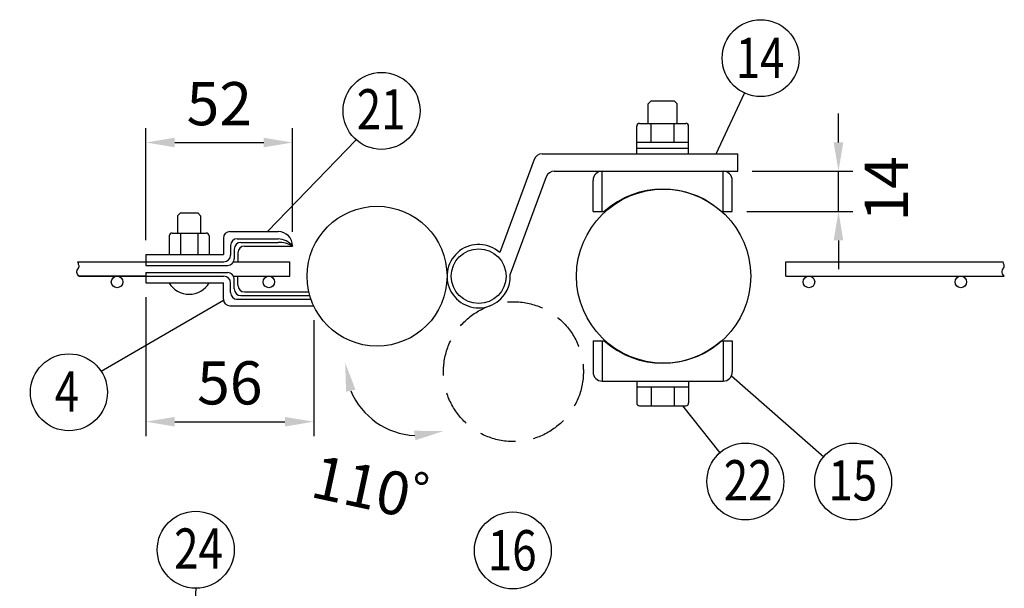
# Model space of a CAD drawing. Extents: x 203 to 9043, y 63 to 6476.
# Drawn here: x 1261 to 2972, y 1918 to 2906 of the extents above; entities that cross this region are included whole.
import ezdxf
from ezdxf.enums import TextEntityAlignment as Align

# ---------------------------------------------------------------- set-up
doc = ezdxf.new("R2010")
doc.units = 0
doc.header["$LTSCALE"] = 250
doc.header["$MEASUREMENT"] = 0
doc.header["$PDMODE"] = 33
doc.header["$PDSIZE"] = 5
doc.linetypes.add('HIDDEN', pattern=[0.375, 0.25, -0.125])
doc.layers.get('DEFPOINTS').update_dxf_attribs({"linetype": 'CONTINUOUS'})
for name, color, linetype in [('HASEN', 7, 'HIDDEN'), ('MOJI', 6, 'CONTINUOUS'), ('SJC', 1, 'CONTINUOUS'), ('SUNPOU', 4, 'CONTINUOUS')]:
    doc.layers.add(name, color=color, linetype=linetype)
doc.styles.add('EXT08', font='ROMANS', dxfattribs={"width": 0.8, "bigfont": 'EXTFONT'})
doc.dimstyles.new('SJC', dxfattribs={"dimtxt": 0.18, "dimasz": 0.18, "dimexe": 0.18, "dimexo": 0.0625, "dimgap": 0.09, "dimtad": 0, "dimtih": 1, "dimtoh": 1, "dimdec": 4, "dimzin": 0, "dimdsep": 46, "dimtxsty": 'STANDARD', "dimcen": 0.09, "dimadec": 0, "dimazin": 0, "dimtfac": 1, "dimtdec": 4, "dimtofl": 0, "dimtmove": 0, "dimatfit": 3, "dimfxl": 1, "dimtolj": 1, "dimtzin": 0, "dimarcsym": 0})

# ---------------------------------------------------------------- blocks, each defined once
blk = doc.blocks.new('*D1')
at = {"layer": 'DEFPOINTS', "color": 0}
for p in [(1735.4, 2692.5), (1480.7, 2497.7), (1735.4, 2512.5)]:
    blk.add_point(p, dxfattribs=at)
at = {"layer": 'SUNPOU', "color": 0}
for p, q in [((1480.7, 2522.7), (1480.7, 2717.5)), ((1735.4, 2537.5), (1735.4, 2717.5)), ((1530.7, 2692.5), (1685.4, 2692.5))]:
    blk.add_line(p, q, dxfattribs=at)
for points in [[(1530.7, 2700.8), (1530.7, 2684.2), (1480.7, 2692.5)], [(1685.4, 2700.8), (1685.4, 2684.2), (1735.4, 2692.5)]]:
    blk.add_solid(points, dxfattribs=at)
at = {"layer": 'SUNPOU', "color": 0, "insert": (1608.1, 2760), "char_height": 75, "attachment_point": 5, "style": 'EXT08'}
blk.add_mtext('\\A1;52', dxfattribs=at)
blk = doc.blocks.new('*D2')
at = {"layer": 'DEFPOINTS', "color": 0}
for p in [(1480.7, 2448.7), (1772.1, 2408.7), (1772.1, 2207.4)]:
    blk.add_point(p, dxfattribs=at)
at = {"layer": 'SUNPOU', "color": 0}
for p, q in [((1480.7, 2423.7), (1480.7, 2182.4)), ((1772.1, 2383.7), (1772.1, 2182.4)), ((1530.7, 2207.4), (1722.1, 2207.4))]:
    blk.add_line(p, q, dxfattribs=at)
for points in [[(1530.7, 2215.7), (1530.7, 2199), (1480.7, 2207.4)], [(1722.1, 2215.7), (1722.1, 2199), (1772.1, 2207.4)]]:
    blk.add_solid(points, dxfattribs=at)
at = {"layer": 'SUNPOU', "color": 0, "insert": (1626.4, 2274.9), "char_height": 75, "attachment_point": 5, "style": 'EXT08'}
blk.add_mtext('\\A1;56', dxfattribs=at)
blk = doc.blocks.new('*D3')
at = {"layer": 'DEFPOINTS', "color": 0}
for p in [(1917.7, 2408.9), (1220.8, 2310.2), (2058.7, 2310.2), (1851.8, 2234.4), (2120.4, 1852.1)]:
    blk.add_point(p, dxfattribs=at)
at = {"layer": 'SUNPOU', "color": 0}
blk.add_arc((1953.6, 2310.2), 126.9, 202.7197, 267.2803, dxfattribs=at)
for points in [[(1828.4, 2259.6), (1844.7, 2262.9), (1826.7, 2310.2)], [(1946.4, 2191.7), (1948.9, 2175.2), (1997.1, 2191)]]:
    blk.add_solid(points, dxfattribs=at)
at = {"layer": 'SUNPOU', "color": 0, "insert": (1904.9, 2085), "char_height": 75, "attachment_point": 5, "rotation": 347.7748, "style": 'EXT08'}
blk.add_mtext('\\A1;110゜', dxfattribs=at)
blk = doc.blocks.new('*D32')
at = {"layer": 'DEFPOINTS', "color": 0}
for p in [(2508.7, 2642.7), (2683.7, 2642.7), (2499.3, 2572.5)]:
    blk.add_point(p, dxfattribs=at)
at = {"layer": 'SUNPOU', "color": 0}
for p, q in [((2683.7, 2692.7), (2683.7, 2742.7)), ((2533.7, 2642.7), (2708.7, 2642.7)), ((2683.7, 2572.5), (2683.7, 2642.7)), ((2524.3, 2572.5), (2708.7, 2572.5)), ((2683.7, 2522.5), (2683.7, 2472.5))]:
    blk.add_line(p, q, dxfattribs=at)
for points in [[(2675.3, 2692.7), (2692, 2692.7), (2683.7, 2642.7)], [(2675.3, 2522.5), (2692, 2522.5), (2683.7, 2572.5)]]:
    blk.add_solid(points, dxfattribs=at)
at = {"layer": 'SUNPOU', "color": 0, "insert": (2766.7, 2612.1), "char_height": 75, "attachment_point": 5, "rotation": 90, "style": 'EXT08'}
blk.add_mtext('\\A1;14', dxfattribs=at)

msp = doc.modelspace()

# ---------------------------------------------------------------- linework, layer by layer
at = {"layer": 'DEFPOINTS', "color": 0, "linetype": 'ByBlock'}
for p in [(2508.679, 2642.732), (2499.295, 2572.473)]:
    msp.add_point(p, dxfattribs=at)
at = {"layer": 'HASEN'}
msp.add_circle((2119.046, 2294.376), 121.5, dxfattribs=at)
at = {"layer": 'MOJI'}
for p, q in [((1626.679, 2537.732), (1710.429, 2537.732)), ((1615.179, 2526.232), (1615.179, 2497.732)), ((1639.179, 2525.232), (1710.429, 2525.232)), ((1645.554, 2518.857), (1710.429, 2518.857)), ((1480.679, 2497.732), (1480.679, 2478.857)), ((1480.679, 2497.732), (1615.179, 2497.732)), ((1627.679, 2513.732), (1627.679, 2496.732)), ((1634.054, 2507.357), (1634.054, 2490.357)), ((1640.429, 2500.982), (1640.429, 2485.232)), ((1651.929, 2512.482), (1735.429, 2512.482)), ((1735.429, 2512.732), (1735.429, 2512.482)), ((1480.679, 2485.232), (1616.179, 2485.232)), ((1480.679, 2478.857), (1622.554, 2478.857)), ((1480.679, 2466.607), (1622.554, 2466.607)), ((1480.679, 2466.607), (1480.679, 2448.732)), ((1480.679, 2460.232), (1616.202, 2460.232)), ((1480.679, 2460.232), (1615.179, 2460.232)), ((1480.679, 2448.732), (1615.179, 2448.732)), ((1615.179, 2420.232), (1615.179, 2448.732)), ((1627.679, 2431.732), (1627.679, 2448.732)), ((1634.054, 2438.107), (1634.054, 2455.107)), ((1640.429, 2444.482), (1640.429, 2460.232)), ((1651.929, 2432.982), (1763.775, 2432.982)), ((1638.179, 2420.232), (1767.452, 2420.232)), ((1639.179, 2420.232), (1710.429, 2420.232)), ((1645.554, 2426.607), (1765.425, 2426.607)), ((1626.679, 2408.732), (1772.134, 2408.732))]:
    msp.add_line(p, q, dxfattribs=at)
msp.add_circle((2058.679, 2460.232), 47.5, dxfattribs=at)
for centre, radius, start, end in [((1626.679, 2526.232), 11.5, 90, 180), ((1710.429, 2512.732), 25, 0, 90), ((1639.179, 2513.732), 11.5, 90, 180), ((1645.554, 2507.357), 11.5, 90, 180), ((1708.689, 2489.878), 35.176, 40.519864, 87.181922), ((1712.142, 2472.33), 46.416, 59.886963, 92.108012), ((2058.679, 2460.232), 55, 48.153119, 3.762536), ((1651.929, 2500.982), 11.5, 90, 180), ((1616.179, 2496.732), 11.5, 270, 0), ((1622.554, 2490.357), 11.5, 270, 0), ((1622.554, 2455.107), 11.5, 0, 90), ((1616.179, 2448.732), 11.5, 0, 90), ((1639.179, 2431.732), 11.5, 180, 270), ((1645.554, 2438.107), 11.5, 180, 270), ((1651.929, 2444.482), 11.5, 180, 270), ((1626.679, 2420.232), 11.5, 180, 270)]:
    msp.add_arc(centre, radius, start, end, dxfattribs=at)
at = {"layer": 'SJC'}
for p, q in [((2358.295, 2764.843), (2353.295, 2759.843)), ((2353.295, 2725.785), (2353.295, 2759.843)), ((2358.295, 2764.843), (2398.295, 2764.843)), ((2398.295, 2764.843), (2403.295, 2759.843)), ((2403.295, 2725.785), (2403.295, 2759.843)), ((2333.295, 2672.885), (2333.295, 2720.785)), ((2338.295, 2725.785), (2418.295, 2725.785)), ((2358.295, 2692.885), (2358.295, 2725.785)), ((2398.295, 2692.885), (2398.295, 2725.785)), ((2423.295, 2672.885), (2423.295, 2720.785)), ((2333.295, 2692.885), (2423.295, 2692.885)), ((2169.132, 2672.732), (2508.679, 2672.732)), ((2333.295, 2682.885), (2423.295, 2682.885)), ((2508.679, 2642.732), (2508.679, 2672.732)), ((2155.06, 2662.926), (2095.372, 2501.203)), ((2190.038, 2642.732), (2508.679, 2642.732)), ((2273.295, 2572.473), (2273.295, 2642.732)), ((2483.295, 2572.473), (2483.295, 2642.732)), ((2175.966, 2632.926), (2113.561, 2463.841)), ((2257.295, 2572.473), (2257.295, 2626.732)), ((2499.295, 2572.473), (2499.295, 2626.732)), ((1540.679, 2570.232), (1535.679, 2565.232)), ((1540.679, 2570.232), (1570.679, 2570.232)), ((1570.679, 2570.232), (1575.679, 2565.232)), ((2257.295, 2572.473), (2276.922, 2572.473)), ((2479.668, 2572.473), (2499.295, 2572.473)), ((1535.679, 2565.232), (1535.679, 2535.232)), ((1575.679, 2565.232), (1575.679, 2535.232)), ((1526.038, 2535.232), (1585.32, 2535.232)), ((1540.679, 2535.232), (1540.679, 2497.732)), ((1570.679, 2535.232), (1570.679, 2497.732)), ((1521.038, 2530.232), (1521.038, 2497.732)), ((1590.32, 2530.232), (1590.32, 2497.732)), ((1362.352, 2485.232), (1616.202, 2485.232)), ((1363.293, 2482.111), (1362.352, 2485.232)), ((1363.771, 2480.822), (1363.293, 2482.111)), ((1364.212, 2479.548), (1363.771, 2480.822)), ((1632.849, 2485.232), (1730.679, 2485.232)), ((1730.679, 2460.232), (1730.679, 2485.232)), ((2592.429, 2485.232), (2969.69, 2485.232)), ((2592.429, 2460.232), (2592.429, 2485.232)), ((2970.54, 2482.411), (2969.69, 2485.232)), ((2971.018, 2481.122), (2970.54, 2482.411)), ((2971.46, 2479.848), (2971.018, 2481.122)), ((1360.776, 2466.561), (1360.811, 2468.792)), ((1361.609, 2464.026), (1360.776, 2466.561)), ((1360.811, 2468.792), (1361.44, 2470.765)), ((1361.44, 2470.765), (1362.392, 2472.523)), ((1364.204, 2460.232), (1361.609, 2464.026)), ((1362.392, 2472.523), (1363.395, 2474.11)), ((1363.395, 2474.11), (1364.177, 2475.571)), ((1364.177, 2475.571), (1364.53, 2476.947)), ((1364.503, 2478.265), (1364.212, 2479.548)), ((1364.53, 2476.947), (1364.503, 2478.265)), ((2228.679, 2472.732), (2229.197, 2472.732)), ((2968.024, 2466.861), (2968.058, 2469.092)), ((2968.856, 2464.326), (2968.024, 2466.861)), ((2968.058, 2469.092), (2968.687, 2471.065)), ((2968.687, 2471.065), (2969.64, 2472.823)), ((2971.657, 2460.232), (2968.856, 2464.326)), ((2969.64, 2472.823), (2970.643, 2474.411)), ((2970.643, 2474.411), (2971.424, 2475.872)), ((2971.424, 2475.872), (2971.777, 2477.247)), ((2971.751, 2478.565), (2971.46, 2479.848)), ((2971.777, 2477.247), (2971.751, 2478.565)), ((1480.679, 2460.232), (1364.204, 2460.232)), ((1364.204, 2460.232), (1615.179, 2460.232)), ((1632.849, 2460.232), (1730.679, 2460.232)), ((2228.679, 2447.732), (2229.197, 2447.732)), ((2592.429, 2460.232), (2971.657, 2460.232)), ((2257.295, 2347.991), (2276.922, 2347.991)), ((2257.295, 2347.991), (2257.295, 2293.991)), ((2273.295, 2347.991), (2273.295, 2277.991)), ((2479.668, 2347.991), (2499.295, 2347.991)), ((2483.295, 2347.991), (2483.295, 2277.991)), ((2499.295, 2347.991), (2499.295, 2293.991)), ((2273.295, 2277.991), (2483.295, 2277.991)), ((2333.295, 2277.991), (2333.295, 2240.091)), ((2423.295, 2277.991), (2423.295, 2240.091)), ((2333.295, 2267.991), (2423.295, 2267.991)), ((2358.295, 2267.991), (2358.295, 2235.091)), ((2398.295, 2267.991), (2398.295, 2235.091)), ((2338.295, 2235.091), (2418.295, 2235.091))]:
    msp.add_line(p, q, dxfattribs=at)
for centre, radius in [((2379.929, 2460.232), 151.25), ((1882.179, 2460.232), 121.5), ((1430.554, 2450.232), 10), ((1694.304, 2450.232), 10), ((2632.429, 2450.232), 10), ((2896.179, 2450.232), 10)]:
    msp.add_circle(centre, radius, dxfattribs=at)
for centre, radius, start, end in [((2338.295, 2720.785), 5, 90, 180), ((2418.295, 2720.785), 5, 0, 90), ((2169.132, 2657.732), 15, 90, 159.742105), ((2190.038, 2627.732), 15, 90, 159.742105), ((2273.295, 2626.732), 16, 90, 180), ((2483.295, 2626.732), 16, 0, 90), ((2378.295, 2460.223), 151.25, 47.91478, 132.08522), ((1526.038, 2530.232), 5, 90, 180), ((1585.32, 2530.232), 5, 0, 90), ((1555.679, 2469.357), 40.625, 210.510237, 329.489763), ((2378.295, 2460.241), 151.25, 227.91478, 312.08522), ((2273.295, 2293.991), 16, 180, 270), ((2483.295, 2293.991), 16, 270, 0), ((2338.295, 2240.091), 5, 180, 270), ((2418.295, 2240.091), 5, 270, 0)]:
    msp.add_arc(centre, radius, start, end, dxfattribs=at)
at = {"layer": 'SUNPOU'}
for p, q in [((2471.08, 2672.732), (2520.315, 2778.499)), ((1692.021, 2537.732), (1846.149, 2696.962)), ((1615.411, 2417.933), (1402.961, 2294.907)), ((2497.857, 2287.361), (2658.073, 2146.555)), ((2412.757, 2235.091), (2477.456, 2153.348)), ((1552.698, 1681.828), (1567.882, 1918.028))]:
    msp.add_line(p, q, dxfattribs=at)
for centre in [(2548.573, 2839.076), (1889.975, 2747.433), (1346.899, 2258.505), (2521.981, 2103.492), (2709.196, 2103.492), (1567.204, 1984.868), (2118.022, 1983.703)]:
    msp.add_circle(centre, 66.844, dxfattribs=at)

# ---------------------------------------------------------------- texts
at = {"layer": 'SUNPOU', "style": 'EXT08', "width": 0.8}
for s, p in [('14', (2547.484, 2804.414)), ('21', (1889.252, 2715.176)), ('4', (1343.506, 2224.782)), ('22', (2526.853, 2070.545)), ('15', (2708.488, 2070.545)), ('24', (1572.076, 1951.921)), ('16', (2116.932, 1949.042))]:
    msp.add_text(s, height=70, dxfattribs=at).set_placement(p, align=Align.CENTER)

# ---------------------------------------------------------------- dimensions: what is measured, and where the dimension line sits
at = {"layer": 'SUNPOU'}
for base, p1, p2, text, picture, middle in [((1735.429, 2692.499), (1480.679, 2497.732), (1735.429, 2512.482), '52', '*D1', (1608.054, 2759.999)), ((1772.134, 2207.38), (1480.679, 2448.732), (1772.134, 2408.732), '56', '*D2', (1626.407, 2274.88))]:
    dim = msp.add_linear_dim(base=base, p1=p1, p2=p2, text=text, dimstyle='SJC', override={"dimscale": 25, "dimtxt": 3, "dimasz": 2, "dimexe": 1, "dimexo": 1, "dimgap": 1.2, "dimtad": 1, "dimtih": 0, "dimtoh": 0, "dimdec": 2, "dimlfac": 0.2, "dimzin": 8, "dimtxsty": 'EXT08', "dimtofl": 1, "dimtmove": 2}, dxfattribs=at)
    dim.commit()
    dim.dimension.update_dxf_attribs({"geometry": picture, "text_midpoint": middle})
dim = msp.add_linear_dim(base=(2683.681, 2642.732), p1=(2499.295, 2572.473), p2=(2508.679, 2642.732), angle=90, dimstyle='SJC', override={"dimscale": 25, "dimtxt": 3, "dimasz": 2, "dimexe": 1, "dimexo": 1, "dimgap": 1.2, "dimtad": 1, "dimtih": 0, "dimtoh": 0, "dimdec": 0, "dimlfac": 0.2, "dimzin": 8, "dimtxsty": 'EXT08', "dimtofl": 1, "dimtmove": 2}, dxfattribs=at)
dim.commit()
dim.dimension.update_dxf_attribs({"geometry": '*D32', "text_midpoint": (2766.719, 2612.098), "dimtype": 160})
dim = msp.add_angular_dim_2l(base=(1851.84, 2234.439), line1=((1917.725, 2408.929), (2120.383, 1852.131)), line2=((2058.679, 2310.232), (1220.842, 2310.232)), text='110゜', dimstyle='SJC', override={"dimscale": 25, "dimtxt": 3, "dimasz": 2, "dimexe": 1, "dimexo": 1, "dimgap": 1.2, "dimtad": 1, "dimtih": 0, "dimtoh": 0, "dimdec": 2, "dimlfac": 0.2, "dimzin": 8, "dimtxsty": 'EXT08', "dimazin": 2, "dimtofl": 1, "dimtmove": 2}, dxfattribs=at)
dim.commit()
dim.dimension.update_dxf_attribs({"geometry": '*D3', "text_midpoint": (1904.857, 2085.044), "dimtype": 162})

doc.saveas('drawing.dxf')
